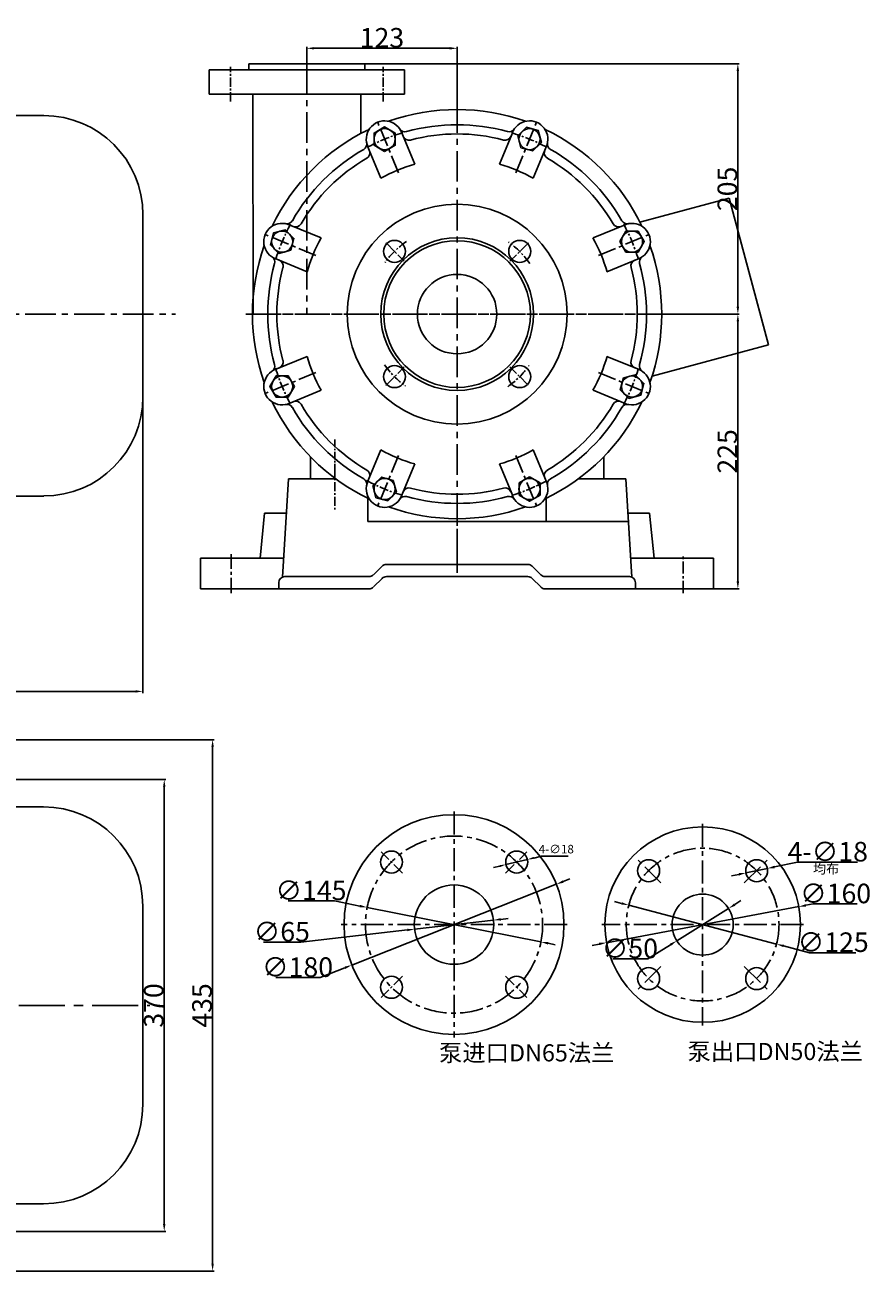
# Model space of a CAD drawing. Extents: x 1199 to 30325, y 235 to 1619.
# Drawn here: x 29632 to 30325, y 555 to 1575 of the extents above; entities that cross this region are included whole.
import ezdxf

# ---------------------------------------------------------------- set-up
doc = ezdxf.new("R2010")
doc.units = 0
doc.header["$MEASUREMENT"] = 0
doc.header["$PDMODE"] = 1
doc.linetypes.add('CENTER', pattern=[2, 1.25, -0.25, 0.25, -0.25])
doc.layers.get('0').update_dxf_attribs({"linetype": 'CONTINUOUS'})
doc.layers.get('DEFPOINTS').update_dxf_attribs({"linetype": 'CONTINUOUS'})
for name, color, linetype in [('1', 7, 'CONTINUOUS'), ('2', 1, 'CONTINUOUS'), ('5', 4, 'CENTER')]:
    doc.layers.add(name, color=color, linetype=linetype)
doc.styles.add('HZTXT', font='txt', dxfattribs={"width": 0.6, "height": 7})
doc.styles.get("Standard").update_dxf_attribs({"font": 'txt.shx', "width": 0.65, "height": 7})
doc.styles.add('样式 1', font='txt.shx', dxfattribs={"width": 0.7, "height": 16, "bigfont": 'hztxt.shx'})
doc.dimstyles.new('ISO-25_WS', dxfattribs={"dimtxt": 8, "dimasz": 6, "dimexe": 1.25, "dimexo": 0, "dimtad": 1, "dimtoh": 1, "dimdec": 0, "dimdsep": 46, "dimtxsty": '样式 1', "dimcen": 2.5, "dimclrd": 1, "dimclre": 1, "dimclrt": 1, "dimadec": 0, "dimazin": 0, "dimtfac": 1, "dimtdec": 0, "dimtmove": 0, "dimatfit": 3, "dimfxl": 0, "dimtolj": 1, "dimtzin": 0, "dimarcsym": 0})
doc.dimstyles.new('副本 (3)STANDARD', dxfattribs={"dimscale": 1.5, "dimtxt": 3.5, "dimasz": 3.5, "dimexe": 1.5, "dimexo": 0, "dimgap": 1.5, "dimtad": 1, "dimtoh": 1, "dimdec": 0, "dimzin": 0, "dimdsep": 46, "dimtxsty": 'Standard', "dimcen": 0, "dimclrd": 256, "dimclre": 256, "dimclrt": 256, "dimadec": 0, "dimazin": 0, "dimtfac": 1, "dimtdec": 0, "dimtmove": 2, "dimatfit": 3, "dimfxl": 0, "dimtolj": 1, "dimtzin": 0, "dimarcsym": 0})

# ---------------------------------------------------------------- blocks, each defined once
blk = doc.blocks.new('*D21')
at = {"layer": '2', "color": 1, "lineweight": -2, "transparency": 16777216}
for p, q in [((29863, 1543.7), (29863, 1557.4)), ((29869, 1556.1), (29980, 1556.1)), ((29986, 1512), (29986, 1557.4))]:
    blk.add_line(p, q, dxfattribs=at)
at = {"layer": '2', "color": 1, "transparency": 16777216}
for points in [[(29869, 1557.1), (29869, 1555.1), (29863, 1556.1)], [(29980, 1557.1), (29980, 1555.1), (29986, 1556.1)]]:
    blk.add_solid(points, dxfattribs=at)
at = {"layer": 'DEFPOINTS', "color": 0, "transparency": 16777216}
for p in [(29986, 1556.1), (29863, 1543.7), (29986, 1512)]:
    blk.add_point(p, dxfattribs=at)
at = {"layer": '2', "color": 1, "transparency": 16777216, "insert": (29924.5, 1564.7), "char_height": 16, "attachment_point": 5, "style": '样式 1'}
blk.add_mtext('\\A1;123', dxfattribs=at)
blk = doc.blocks.new('*D22')
at = {"layer": '2', "color": 1, "lineweight": -2, "transparency": 16777216}
for p, q in [((30154.1, 1338.5), (30217, 1338.5)), ((30215.8, 1119.6), (30215.8, 1332.5)), ((30196, 1113.6), (30217, 1113.6))]:
    blk.add_line(p, q, dxfattribs=at)
at = {"layer": '2', "color": 1, "transparency": 16777216}
for points in [[(30214.8, 1332.5), (30216.8, 1332.5), (30215.8, 1338.5)], [(30214.8, 1119.6), (30216.8, 1119.6), (30215.8, 1113.6)]]:
    blk.add_solid(points, dxfattribs=at)
at = {"layer": 'DEFPOINTS', "color": 0, "transparency": 16777216}
for p in [(30154.1, 1338.5), (30215.8, 1338.5), (30196, 1113.6)]:
    blk.add_point(p, dxfattribs=at)
at = {"layer": '2', "color": 1, "transparency": 16777216, "insert": (30207.2, 1226.1), "char_height": 16, "attachment_point": 5, "rotation": 90, "style": '样式 1'}
blk.add_mtext('\\A1;225', dxfattribs=at)
blk = doc.blocks.new('*D23')
at = {"layer": '2', "color": 1, "lineweight": -2, "transparency": 16777216}
for p, q in [((29910.5, 1543.5), (30217, 1543.5)), ((30215.8, 1344.5), (30215.8, 1537.5)), ((30215.8, 1338.5), (30214.5, 1338.5))]:
    blk.add_line(p, q, dxfattribs=at)
at = {"layer": '2', "color": 1, "transparency": 16777216}
for points in [[(30214.8, 1537.5), (30216.8, 1537.5), (30215.8, 1543.5)], [(30214.8, 1344.5), (30216.8, 1344.5), (30215.8, 1338.5)]]:
    blk.add_solid(points, dxfattribs=at)
at = {"layer": 'DEFPOINTS', "color": 0, "transparency": 16777216}
for p in [(29910.5, 1543.5), (30215.8, 1543.5), (30215.8, 1338.5)]:
    blk.add_point(p, dxfattribs=at)
at = {"layer": '2', "color": 1, "transparency": 16777216, "insert": (30207.2, 1441), "char_height": 16, "attachment_point": 5, "rotation": 90, "style": '样式 1'}
blk.add_mtext('\\A1;205', dxfattribs=at)
blk = doc.blocks.new('*D9')
at = {"layer": '2', "color": 1, "lineweight": -2, "transparency": 16777216}
for p, q in [((29492, 957.5), (29747.6, 957.5)), ((29746.3, 593.5), (29746.3, 951.5)), ((29492, 587.5), (29747.6, 587.5))]:
    blk.add_line(p, q, dxfattribs=at)
at = {"layer": '2', "color": 1, "transparency": 16777216}
for points in [[(29745.3, 951.5), (29747.3, 951.5), (29746.3, 957.5)], [(29745.3, 593.5), (29747.3, 593.5), (29746.3, 587.5)]]:
    blk.add_solid(points, dxfattribs=at)
at = {"layer": 'DEFPOINTS', "color": 0, "transparency": 16777216}
for p in [(29492, 957.5), (29746.3, 957.5), (29492, 587.5)]:
    blk.add_point(p, dxfattribs=at)
at = {"layer": '2', "color": 1, "transparency": 16777216, "insert": (29737.7, 772.5), "char_height": 16, "attachment_point": 5, "rotation": 90, "style": '样式 1'}
blk.add_mtext('\\A1;370', dxfattribs=at)
blk = doc.blocks.new('*D10')
at = {"layer": '2', "color": 1, "lineweight": -2, "transparency": 16777216}
for p, q in [((29471, 990), (29787.1, 990)), ((29785.9, 561.1), (29785.9, 984)), ((29471, 555.1), (29787.1, 555.1))]:
    blk.add_line(p, q, dxfattribs=at)
at = {"layer": '2', "color": 1, "transparency": 16777216}
for points in [[(29784.9, 984), (29786.9, 984), (29785.9, 990)], [(29784.9, 561.1), (29786.9, 561.1), (29785.9, 555.1)]]:
    blk.add_solid(points, dxfattribs=at)
at = {"layer": 'DEFPOINTS', "color": 0, "transparency": 16777216}
for p in [(29471, 990), (29785.9, 990), (29471, 555.1)]:
    blk.add_point(p, dxfattribs=at)
at = {"layer": '2', "color": 1, "transparency": 16777216, "insert": (29777.2, 772.5), "char_height": 16, "attachment_point": 5, "rotation": 90, "style": '样式 1'}
blk.add_mtext('\\A1;435', dxfattribs=at)
blk = doc.blocks.new('*D16')
at = {"layer": '2', "color": 1, "lineweight": -2, "transparency": 16777216}
for p, q in [((28514.4, 1278.5), (28514.4, 1028.3)), ((29728.9, 1270.8), (29728.9, 1028.3)), ((28520.4, 1029.6), (29722.9, 1029.6))]:
    blk.add_line(p, q, dxfattribs=at)
at = {"layer": '2', "color": 1, "transparency": 16777216}
for points in [[(28520.4, 1030.6), (28520.4, 1028.6), (28514.4, 1029.6)], [(29722.9, 1030.6), (29722.9, 1028.6), (29728.9, 1029.6)]]:
    blk.add_solid(points, dxfattribs=at)
at = {"layer": 'DEFPOINTS', "color": 0, "transparency": 16777216}
for p in [(28514.4, 1278.5), (29728.9, 1270.8), (29728.9, 1029.6)]:
    blk.add_point(p, dxfattribs=at)
at = {"layer": '2', "color": 1, "transparency": 16777216, "insert": (29121.7, 1038.2), "char_height": 16, "attachment_point": 5, "style": '样式 1'}
blk.add_mtext('\\A1;1215', dxfattribs=at)
blk = doc.blocks.new('*D24')
at = {"layer": '2', "lineweight": -2, "transparency": 16777216}
for p, q in [((30026, 887.8), (30043.5, 892)), ((30055.1, 894.7), (30048.7, 893.2)), ((30077, 894.7), (30055.1, 894.7)), ((30020.9, 886.6), (30015.8, 885.4))]:
    blk.add_line(p, q, dxfattribs=at)
at = {"layer": '2', "transparency": 16777216}
for points in [[(30020.7, 887.5), (30021.1, 885.8), (30026, 887.8)], [(30048.5, 894.1), (30048.9, 892.4), (30043.5, 892)]]:
    blk.add_solid(points, dxfattribs=at)
at = {"layer": 'DEFPOINTS', "color": 0, "transparency": 16777216}
for p in [(30026, 887.8), (30043.5, 892)]:
    blk.add_point(p, dxfattribs=at)
at = {"layer": '2', "transparency": 16777216, "insert": (30067.2, 900.5), "char_height": 7, "attachment_point": 5}
blk.add_mtext('\\A1;4-∅18', dxfattribs=at)
blk = doc.blocks.new('*D25')
at = {"layer": '2', "color": 1, "lineweight": -2, "transparency": 16777216}
for p, q in [((30067.2, 871.7), (29899.8, 805.6)), ((30072.8, 873.9), (30078.4, 876.1)), ((29873.8, 795.3), (29894.2, 803.4)), ((29837.7, 795.3), (29873.8, 795.3))]:
    blk.add_line(p, q, dxfattribs=at)
at = {"layer": '2', "color": 1, "transparency": 16777216}
for points in [[(30072.4, 874.9), (30073.2, 873), (30067.2, 871.7)], [(29893.9, 804.3), (29894.6, 802.4), (29899.8, 805.6)]]:
    blk.add_solid(points, dxfattribs=at)
at = {"layer": 'DEFPOINTS', "color": 0, "transparency": 16777216}
for p in [(30067.2, 871.7), (29899.8, 805.6)]:
    blk.add_point(p, dxfattribs=at)
at = {"layer": '2', "color": 1, "transparency": 16777216, "insert": (29855.4, 803.9), "char_height": 16, "attachment_point": 5, "style": '样式 1'}
blk.add_mtext('\\A1;∅180', dxfattribs=at)
blk = doc.blocks.new('*D26')
at = {"layer": '2', "color": 1, "lineweight": -2, "transparency": 16777216}
for p, q in [((30213.3, 855.1), (30218.3, 858.3)), ((30208.2, 851.9), (30165.8, 825.4)), ((30142, 810.6), (30160.7, 822.2)), ((30113.4, 810.6), (30142, 810.6))]:
    blk.add_line(p, q, dxfattribs=at)
at = {"layer": '2', "color": 1, "transparency": 16777216}
for points in [[(30212.7, 855.9), (30213.8, 854.2), (30208.2, 851.9)], [(30160.1, 823.1), (30161.2, 821.4), (30165.8, 825.4)]]:
    blk.add_solid(points, dxfattribs=at)
at = {"layer": 'DEFPOINTS', "color": 0, "transparency": 16777216}
for p in [(30208.2, 851.9), (30165.8, 825.4)]:
    blk.add_point(p, dxfattribs=at)
at = {"layer": '2', "color": 1, "transparency": 16777216, "insert": (30127.4, 819.2), "char_height": 16, "attachment_point": 5, "style": '样式 1'}
blk.add_mtext('\\A1;∅50', dxfattribs=at)
blk = doc.blocks.new('*D27')
at = {"layer": '2', "color": 1, "lineweight": -2, "transparency": 16777216}
for p, q in [((30120.7, 856.1), (30114.9, 857.6)), ((30126.5, 854.6), (30247.4, 822.7)), ((30274.5, 815.6), (30253.2, 821.2)), ((30312.4, 815.6), (30274.5, 815.6))]:
    blk.add_line(p, q, dxfattribs=at)
at = {"layer": '2', "color": 1, "transparency": 16777216}
for points in [[(30121, 857), (30120.5, 855.1), (30126.5, 854.6)], [(30253.5, 822.2), (30253, 820.3), (30247.4, 822.7)]]:
    blk.add_solid(points, dxfattribs=at)
at = {"layer": 'DEFPOINTS', "color": 0, "transparency": 16777216}
for p in [(30126.5, 854.6), (30247.4, 822.7)]:
    blk.add_point(p, dxfattribs=at)
at = {"layer": '2', "color": 1, "transparency": 16777216, "insert": (30293.8, 824.3), "char_height": 16, "attachment_point": 5, "style": '样式 1'}
blk.add_mtext('\\A1;∅125', dxfattribs=at)
blk = doc.blocks.new('*D28')
at = {"layer": '2', "color": 1, "lineweight": -2, "transparency": 16777216}
for p, q in [((30264.5, 889.8), (30245.8, 885.9)), ((30313.7, 889.8), (30264.5, 889.8)), ((30216.5, 879.8), (30210.6, 878.6)), ((30222.3, 881), (30240, 884.7))]:
    blk.add_line(p, q, dxfattribs=at)
at = {"layer": '2', "color": 1, "transparency": 16777216}
for points in [[(30216.3, 880.8), (30216.7, 878.8), (30222.3, 881)], [(30245.6, 886.9), (30246, 884.9), (30240, 884.7)]]:
    blk.add_solid(points, dxfattribs=at)
at = {"layer": 'DEFPOINTS', "color": 0, "transparency": 16777216}
for p in [(30222.3, 881), (30240, 884.7)]:
    blk.add_point(p, dxfattribs=at)
at = {"layer": '2', "color": 1, "transparency": 16777216, "insert": (30289.4, 898.4), "char_height": 16, "attachment_point": 5, "style": '样式 1'}
blk.add_mtext('\\A1;4-∅18', dxfattribs=at)
blk = doc.blocks.new('均布')
at = {"layer": '2', "insert": (0, 0), "char_height": 5.25, "width": 16.2249, "attachment_point": 1, "style": 'HZTXT'}
blk.add_mtext('均布', dxfattribs=at)
blk = doc.blocks.new('*D29')
at = {"layer": '2', "color": 1, "lineweight": -2, "transparency": 16777216}
for p, q in [((30108.3, 823.9), (30265.6, 853.4)), ((30277.4, 855.6), (30271.5, 854.5)), ((30313.5, 855.6), (30277.4, 855.6)), ((30102.4, 822.8), (30096.5, 821.7))]:
    blk.add_line(p, q, dxfattribs=at)
at = {"layer": '2', "color": 1, "transparency": 16777216}
for points in [[(30271.3, 855.4), (30271.7, 853.5), (30265.6, 853.4)], [(30102.2, 823.8), (30102.6, 821.9), (30108.3, 823.9)]]:
    blk.add_solid(points, dxfattribs=at)
at = {"layer": 'DEFPOINTS', "color": 0, "transparency": 16777216}
for p in [(30265.6, 853.4), (30108.3, 823.9)]:
    blk.add_point(p, dxfattribs=at)
at = {"layer": '2', "color": 1, "transparency": 16777216, "insert": (30295.8, 864.2), "char_height": 16, "attachment_point": 5, "style": '样式 1'}
blk.add_mtext('\\A1;∅160', dxfattribs=at)
blk = doc.blocks.new('*D30')
at = {"layer": '2', "color": 1, "lineweight": -2, "transparency": 16777216}
for p, q in [((29847.8, 858.1), (29885.7, 858.1)), ((29885.7, 858.1), (29906.5, 853.9)), ((30054.6, 824.5), (29912.4, 852.8)), ((30060.5, 823.4), (30066.4, 822.2))]:
    blk.add_line(p, q, dxfattribs=at)
at = {"layer": '2', "color": 1, "transparency": 16777216}
for points in [[(29906.7, 854.9), (29906.3, 852.9), (29912.4, 852.8)], [(30060.7, 824.4), (30060.3, 822.4), (30054.6, 824.5)]]:
    blk.add_solid(points, dxfattribs=at)
at = {"layer": 'DEFPOINTS', "color": 0, "transparency": 16777216}
for p in [(29912.4, 852.8), (30054.6, 824.5)]:
    blk.add_point(p, dxfattribs=at)
at = {"layer": '2', "color": 1, "transparency": 16777216, "insert": (29866.4, 866.7), "char_height": 16, "attachment_point": 5, "style": '样式 1'}
blk.add_mtext('\\A1;∅145', dxfattribs=at)
blk = doc.blocks.new('*D31')
at = {"layer": '2', "color": 1, "lineweight": -2, "transparency": 16777216}
for p, q in [((30015.8, 842.4), (29951.2, 834.9)), ((30021.8, 843), (30027.7, 843.7)), ((29858.1, 824.3), (29945.3, 834.3)), ((29827.6, 824.3), (29858.1, 824.3))]:
    blk.add_line(p, q, dxfattribs=at)
at = {"layer": '2', "color": 1, "transparency": 16777216}
for points in [[(30021.7, 844), (30021.9, 842), (30015.8, 842.4)], [(29945.2, 835.3), (29945.4, 833.3), (29951.2, 834.9)]]:
    blk.add_solid(points, dxfattribs=at)
at = {"layer": 'DEFPOINTS', "color": 0, "transparency": 16777216}
for p in [(30015.8, 842.4), (29951.2, 834.9)]:
    blk.add_point(p, dxfattribs=at)
at = {"layer": '2', "color": 1, "transparency": 16777216, "insert": (29842.5, 832.9), "char_height": 16, "attachment_point": 5, "style": '样式 1'}
blk.add_mtext('\\A1;∅65', dxfattribs=at)

msp = doc.modelspace()

# ---------------------------------------------------------------- linework, layer by layer
for p, q in [((29314.4, 1501), (29647.7, 1501)), ((30208.8, 1433.4), (30135.6, 1413.8)), ((30241, 1313.2), (30208.8, 1433.4)), ((29728.9, 1419.8), (29728.9, 1270.8)), ((30241, 1313.2), (30145.6, 1287.6)), ((29647.7, 1189.5), (29589.4, 1189.5)), ((29647.6, 935), (29314.4, 935)), ((29728.9, 691.3), (29728.9, 853.8)), ((29459.1, 610), (29647.6, 610))]:
    msp.add_line(p, q)
for centre, start, end in [((29647.7, 1419.8), 0, 90), ((29647.7, 1270.8), 270, 0), ((29647.6, 853.8), 0, 90), ((29647.6, 691.3), 270, 0)]:
    msp.add_arc(centre, 81.2, start, end)
at = {"layer": '1'}
for p, q in [((29863, 1543.5), (29815.5, 1543.5)), ((29815.5, 1543.5), (29815.5, 1538.5)), ((29863, 1543.5), (29910.5, 1543.5)), ((29910.5, 1543.5), (29910.5, 1538.5)), ((29863, 1538.5), (29783, 1538.5)), ((29783, 1518.5), (29783, 1538.5)), ((29863, 1538.5), (29943, 1538.5)), ((29943, 1518.5), (29943, 1538.5)), ((29863, 1518.5), (29783, 1518.5)), ((29818.9, 1518.5), (29819, 1338.5)), ((29863, 1518.5), (29943, 1518.5)), ((29907.2, 1518.5), (29907.1, 1486.3)), ((29951.4, 1461.2), (29940.6, 1487.5)), ((30020.6, 1461.2), (30031.5, 1487.5)), ((29923.7, 1449.8), (29912.8, 1476)), ((30048.3, 1449.8), (30059.2, 1476)), ((29874.8, 1400.8), (29848.6, 1411.7)), ((30097.3, 1400.8), (30123.5, 1411.7)), ((29863.3, 1373.1), (29837.1, 1384)), ((30108.7, 1373.1), (30135, 1384)), ((29863.3, 1303.9), (29837.1, 1293.1)), ((30108.7, 1303.9), (30135, 1293.1)), ((29874.8, 1276.2), (29848.6, 1265.3)), ((30097.3, 1276.2), (30123.5, 1265.3)), ((29923.7, 1227.3), (29912.8, 1201.1)), ((30048.3, 1227.3), (30059.2, 1201.1)), ((29866, 1221.7), (29866, 1203.6)), ((29951.4, 1215.8), (29940.6, 1189.6)), ((30020.6, 1215.8), (30031.5, 1189.6)), ((30106, 1221.7), (30106, 1203.6)), ((29843.1, 1123.2), (29848, 1203.6)), ((29848, 1203.6), (29886.7, 1203.6)), ((30124, 1203.6), (30085.3, 1203.6)), ((30129, 1123.2), (30124, 1203.6)), ((29913, 1187.8), (29913, 1168.6)), ((30059, 1187.8), (30059, 1168.6)), ((29824.8, 1138.6), (29828.5, 1175.6)), ((29828.5, 1175.6), (29846.3, 1175.6)), ((30143.5, 1175.6), (30125.7, 1175.6)), ((30147.2, 1138.6), (30143.5, 1175.6)), ((29913, 1168.6), (29986, 1168.6)), ((30126.2, 1168.6), (29986, 1168.6)), ((29776, 1138.6), (29844, 1138.6)), ((29776, 1113.6), (29776, 1138.6)), ((29928.1, 1133.6), (29986, 1133.6)), ((30043.9, 1133.6), (29986, 1133.6)), ((30196, 1138.6), (30128, 1138.6)), ((30196, 1138.6), (30147.2, 1138.6)), ((30196, 1113.6), (30196, 1138.6)), ((30196, 1113.6), (30196, 1138.6)), ((29913.9, 1123.6), (29845, 1123.6)), ((29917.5, 1125.1), (29924.6, 1132.1)), ((29928.1, 1123.6), (29986, 1123.6)), ((30043.9, 1123.6), (29986, 1123.6)), ((30054.6, 1125.1), (30047.5, 1132.1)), ((30058.1, 1123.6), (30127, 1123.6)), ((29776, 1113.6), (29913.9, 1113.6)), ((29840, 1118.6), (29840, 1113.6)), ((29917.5, 1115.1), (29924.6, 1122.1)), ((30054.6, 1115.1), (30047.5, 1122.1)), ((30196, 1113.6), (30058.1, 1113.6)), ((30132, 1118.6), (30132, 1113.6))]:
    msp.add_line(p, q, dxfattribs=at)
for points in [[(29926.7, 1471.7), (29935.4, 1476.7), (29935.4, 1486.7), (29926.7, 1491.7), (29918, 1486.7), (29918, 1476.7)], [(30038.3, 1474.6), (30047.9, 1472.1), (30055, 1479.1), (30052.4, 1488.8), (30042.7, 1491.4), (30035.7, 1484.3)], [(29849.9, 1390.8), (29852.5, 1400.4), (29845.4, 1407.5), (29835.7, 1404.9), (29833.2, 1395.2), (29840.2, 1388.2)], [(30119.2, 1397.8), (30124.2, 1389.2), (30134.2, 1389.2), (30139.2, 1397.8), (30134.2, 1406.5), (30124.2, 1406.5)], [(29852.8, 1279.2), (29847.8, 1287.9), (29837.8, 1287.9), (29832.8, 1279.2), (29837.8, 1270.5), (29847.8, 1270.5)], [(30122.2, 1286.3), (30119.6, 1276.6), (30126.6, 1269.5), (30136.3, 1272.1), (30138.9, 1281.8), (30131.8, 1288.9)], [(29933.8, 1202.4), (29924.1, 1205), (29917, 1197.9), (29919.6, 1188.2), (29929.3, 1185.7), (29936.4, 1192.7)], [(30045.3, 1205.3), (30036.7, 1200.3), (30036.7, 1190.3), (30045.3, 1185.3), (30054, 1190.3), (30054, 1200.3)]]:
    msp.add_lwpolyline(points, close=True, dxfattribs=at)
for centre, radius in [((29926.7, 1481.7), 8.66), ((30045.3, 1481.7), 8.66), ((29986, 1338.5), 90), ((29842.8, 1397.8), 8.66), ((29986, 1338.5), 62.5), ((29934.8, 1389.8), 9), ((29986, 1338.5), 60), ((30037.3, 1389.8), 9), ((30129.2, 1397.8), 8.66), ((29986, 1338.5), 32.5), ((29934.8, 1287.3), 9), ((30037.3, 1287.3), 9), ((29842.8, 1279.2), 8.66), ((30129.2, 1279.2), 8.66), ((29926.7, 1195.3), 8.66), ((30045.3, 1195.3), 8.66), ((29983.5, 838.7), 90), ((30187, 838.7), 80), ((29932.3, 889.9), 9), ((30034.8, 889.9), 9), ((30142.8, 882.8), 9), ((30231.2, 882.8), 9), ((29983.5, 838.7), 32.5), ((30187, 838.7), 25), ((29932.3, 787.4), 9), ((30034.8, 787.4), 9), ((30142.8, 794.5), 9), ((30231.2, 794.5), 9)]:
    msp.add_circle(centre, radius, dxfattribs=at)
for centre, radius, start, end in [((29986, 1338.5), 167.5, 70.4487, 109.5513), ((29986, 1338.5), 167.5, 115.4487, 154.5513), ((29926.7, 1481.7), 15, 19.7265, 205.2735), ((29943.4, 1492.7), 5, 213.4245, 285.45), ((29986, 1338.5), 155, 74.55, 105.45), ((30028.6, 1492.7), 5, 254.55, 326.5755), ((30045.3, 1481.7), 15, 334.7265, 160.2735), ((29986, 1338.5), 167.5, 25.4487, 64.5513), ((29946.6, 1485.8), 5, 202.5, 284.9641), ((29986, 1338.5), 147.5, 75.0359, 104.9641), ((30025.4, 1485.8), 5, 255.0359, 337.5), ((29986, 1338.5), 155, 119.55, 150.45), ((29907.1, 1477.7), 5, 299.55, 11.5755), ((29909.7, 1470.5), 5, 300.0359, 22.5), ((30062.4, 1470.5), 5, 157.5, 239.9641), ((30064.9, 1477.7), 5, 168.4245, 240.45), ((29986, 1338.5), 155, 29.55, 60.45), ((29986, 1338.5), 147.5, 120.0359, 149.9641), ((29986, 1338.5), 127.5, 105.7437, 119.2563), ((29986, 1338.5), 127.5, 60.7437, 74.2563), ((29986, 1338.5), 147.5, 30.0359, 59.9641), ((29842.8, 1397.8), 15, 64.7265, 250.2735), ((29846.8, 1417.4), 5, 258.4245, 330.45), ((29854, 1414.9), 5, 247.5, 329.9641), ((30118, 1414.9), 5, 210.0359, 292.5), ((30125.2, 1417.4), 5, 209.55, 281.5755), ((30129.2, 1397.8), 15, 289.7265, 115.2735), ((29986, 1338.5), 127.5, 150.7437, 164.2563), ((29986, 1338.5), 127.5, 15.7437, 29.2563), ((29986, 1338.5), 167.5, 160.4487, 199.5513), ((29986, 1338.5), 167.5, 340.4487, 19.5513), ((29986, 1338.5), 155, 164.55, 195.45), ((29831.8, 1381.1), 5, 344.55, 56.5755), ((29838.7, 1377.9), 5, 345.0359, 67.5), ((30133.3, 1377.9), 5, 112.5, 194.9641), ((30140.2, 1381.1), 5, 123.4245, 195.45), ((29986, 1338.5), 155, 344.55, 15.45), ((29986, 1338.5), 147.5, 165.0359, 194.9641), ((29986, 1338.5), 147.5, 345.0359, 14.9641), ((29831.8, 1295.9), 5, 303.4245, 15.45), ((29838.7, 1299.1), 5, 292.5, 14.9641), ((29986, 1338.5), 127.5, 195.7437, 209.2563), ((29986, 1338.5), 127.5, 330.7437, 344.2563), ((30133.3, 1299.1), 5, 165.0359, 247.5), ((30140.2, 1295.9), 5, 164.55, 236.5755), ((29842.8, 1279.2), 15, 109.7265, 295.2735), ((30129.2, 1279.2), 15, 244.7265, 70.2735), ((29986, 1338.5), 167.5, 205.4487, 244.5513), ((29854, 1262.2), 5, 30.0359, 112.5), ((29986, 1338.5), 167.5, 295.4487, 334.5513), ((30118, 1262.2), 5, 67.5, 149.9641), ((29846.8, 1259.6), 5, 29.55, 101.5755), ((29986, 1338.5), 155, 209.55, 240.45), ((29986, 1338.5), 147.5, 210.0359, 239.9641), ((29986, 1338.5), 147.5, 300.0359, 329.9641), ((29986, 1338.5), 155, 299.55, 330.45), ((30125.2, 1259.6), 5, 78.4245, 150.45), ((29986, 1338.5), 127.5, 240.7437, 254.2563), ((29986, 1338.5), 127.5, 285.7437, 299.2563), ((29909.7, 1206.5), 5, 337.5, 59.9641), ((30062.4, 1206.5), 5, 120.0359, 202.5), ((29907.1, 1199.3), 5, 348.4245, 60.45), ((29926.7, 1195.3), 15, 154.7265, 340.2735), ((29946.6, 1191.2), 5, 75.0359, 157.5), ((29986, 1338.5), 147.5, 255.0359, 284.9641), ((30025.4, 1191.2), 5, 22.5, 104.9641), ((30045.3, 1195.3), 15, 199.7265, 25.2735), ((30064.9, 1199.3), 5, 119.55, 191.5755), ((29943.4, 1184.3), 5, 74.55, 146.5755), ((29986, 1338.5), 155, 254.55, 285.45), ((30028.6, 1184.3), 5, 33.4245, 105.45), ((29986, 1338.5), 167.5, 250.4487, 289.5513), ((29928.1, 1128.6), 5, 90, 135), ((30043.9, 1128.6), 5, 45, 90), ((29845, 1118.6), 5, 90, 180), ((29913.9, 1128.6), 5, 270, 315), ((29928.1, 1118.6), 5, 90, 135), ((30043.9, 1118.6), 5, 45, 90), ((30058.1, 1128.6), 5, 225, 270), ((30127, 1118.6), 5, 0, 90), ((29913.9, 1118.6), 5, 270, 315), ((30058.1, 1118.6), 5, 225, 270)]:
    msp.add_arc(centre, radius, start, end, dxfattribs=at)
at = {"layer": '5', "ltscale": 6}
for p, q in [((29800.5, 1512.6), (29800.5, 1540.9)), ((29925.5, 1512.6), (29925.5, 1540.9)), ((29942.7, 1381.8), (29927.8, 1396.8)), ((30029.3, 1381.8), (30044.3, 1396.8)), ((29942.7, 1295.2), (29927.8, 1280.3)), ((30029.3, 1295.2), (30044.3, 1280.3)), ((29886, 1213), (29886, 1178))]:
    msp.add_line(p, q, dxfattribs=at)
at = {"layer": '5', "ltscale": 20}
for p, q in [((29863, 1543.7), (29863, 1338.5)), ((29986, 1512), (29986, 1124.4)), ((28432.5, 1338.5), (29755.6, 1338.5)), ((29813.2, 1338.5), (30154.1, 1338.5)), ((29816.9, 1338.5), (30150, 1338.5))]:
    msp.add_line(p, q, dxfattribs=at)
at = {"layer": '5', "ltscale": 12}
for p, q in [((29938.1, 1454.2), (29921, 1495.6)), ((30034, 1454.2), (30051.1, 1495.6)), ((29870.3, 1386.5), (29829, 1403.6)), ((30101.7, 1386.5), (30143.1, 1403.6)), ((29870.3, 1290.6), (29829, 1273.5)), ((30101.7, 1290.6), (30143.1, 1273.5)), ((29938.1, 1222.8), (29921, 1181.5)), ((30034, 1222.8), (30051.1, 1181.5))]:
    msp.add_line(p, q, dxfattribs=at)
at = {"layer": '5', "ltscale": 5}
msp.add_line((29886, 1235.8), (29886, 1203.3), dxfattribs=at)
at = {"layer": '5', "ltscale": 10}
for p, q in [((29986, 1177.6), (29986, 1126.7)), ((29801, 1110), (29801, 1141.9))]:
    msp.add_line(p, q, dxfattribs=at)
at = {"layer": '5', "ltscale": 8}
for p, q in [((30171, 1110), (30171, 1141.9)), ((29941.4, 880.8), (29923.8, 898.3)), ((30025.7, 880.8), (30043.2, 898.3)), ((29941.4, 796.5), (29923.8, 779)), ((30025.7, 796.5), (30043.2, 779))]:
    msp.add_line(p, q, dxfattribs=at)
at = {"layer": '5', "ltscale": 15}
for p, q in [((29983.5, 931.2), (29983.5, 746.2)), ((30187, 921.2), (30187, 756.2)), ((30152.8, 872.8), (30131.7, 893.9)), ((30221.1, 872.8), (30242.2, 893.9)), ((30076, 838.7), (29891, 838.7)), ((30269.5, 838.7), (30104.5, 838.7)), ((30152.8, 804.5), (30131.7, 783.4)), ((30221.1, 804.5), (30242.2, 783.4))]:
    msp.add_line(p, q, dxfattribs=at)
at = {"layer": '5', "ltscale": 30}
msp.add_line((28487.4, 772.5), (29734.4, 772.5), dxfattribs=at)
at = {"layer": '5', "ltscale": 15}
for centre, radius in [((29983.5, 838.7), 72.5), ((30187, 838.7), 62.5)]:
    msp.add_circle(centre, radius, dxfattribs=at)
at = {"layer": '5', "ltscale": 6}
for radius, start, end in [(155, 106.6117, 118.4782), (155, 61.6602, 73.5018), (155, 151.6014, 163.4775), (155, 16.7721, 28.3831), (72.5, 124.9147, 144.4534), (72.5, 34.9147, 54.4534), (72.5, 214.9147, 234.4534), (72.5, 304.9147, 324.4534), (155, 196.5483, 208.4201), (155, 331.5013, 343.3717), (155, 241.4604, 253.2039), (155, 287.0011, 298.3154)]:
    msp.add_arc((29986, 1338.5), radius, start, end, dxfattribs=at)

# ---------------------------------------------------------------- block references
at = {"layer": '2', "xscale": 1.5, "yscale": 1.5}
msp.add_blockref('均布', (30277.3, 888.4), dxfattribs=at)

# ---------------------------------------------------------------- texts
at = {"layer": '2', "char_height": 14, "width": 158.803, "attachment_point": 1}
for s, insert in [('{\\fSimSun|b0|i0|c134|p2;泵进口}DN65{\\fSimSun|b0|i0|c134|p2;法兰}', (29971.2, 740.7)), ('{\\fSimSun|b0|i0|c134|p2;泵出口}DN50{\\fSimSun|b0|i0|c134|p2;法兰}', (30174.6, 741.8))]:
    msp.add_mtext(s, dxfattribs=dict(at, insert=insert))

# ---------------------------------------------------------------- dimensions: what is measured, and where the dimension line sits
at = {"layer": '2'}
for base, p1, p2, picture, middle in [((29986, 1556.1), (29863, 1543.7), (29986, 1512), '*D21', (29924.5, 1564.7)), ((29728.9454935, 1029.5567844), (28514.4454935, 1278.5192592), (29728.9454935, 1270.7692592), '*D16', (29121.6954935, 1038.1817844))]:
    dim = msp.add_linear_dim(base=base, p1=p1, p2=p2, dimstyle='ISO-25_WS', dxfattribs=at)
    dim.commit()
    dim.dimension.update_dxf_attribs({"geometry": picture, "text_midpoint": middle})
for base, p1, p2, picture, middle in [((30215.8, 1543.5), (30215.8, 1338.5), (29910.5, 1543.5), '*D23', (30207.2, 1441)), ((30215.8, 1338.5), (30196, 1113.6), (30154.1, 1338.5), '*D22', (30207.2, 1226.1)), ((29785.9, 990), (29471, 555.1), (29471, 990), '*D10', (29777.2, 772.5)), ((29746.3, 957.5), (29492, 587.5), (29492, 957.5), '*D9', (29737.7, 772.5))]:
    dim = msp.add_linear_dim(base=base, p1=p1, p2=p2, angle=90, dimstyle='ISO-25_WS', dxfattribs=at)
    dim.commit()
    dim.dimension.update_dxf_attribs({"geometry": picture, "text_midpoint": middle})
dim = msp.add_diameter_dim_2p(p1=(30222.3, 881), p2=(30240, 884.7), text='4-<>', dimstyle='ISO-25_WS', dxfattribs=at)
dim.commit()
dim.dimension.update_dxf_attribs({"geometry": '*D28', "text_midpoint": (30264.5, 889.8), "dimtype": 163})
dim = msp.add_diameter_dim_2p(p1=(30026, 887.8), p2=(30043.5, 892), text='4-<>', dimstyle='副本 (3)STANDARD', override={"dimtmove": 1}, dxfattribs=at)
dim.commit()
dim.dimension.update_dxf_attribs({"geometry": '*D24', "text_midpoint": (30055.1, 894.7), "dimtype": 163})
for p1, p2, picture, middle in [((30067.2, 871.7), (29899.8, 805.6), '*D25', (29855.4, 803.9)), ((30108.3, 823.9), (30265.6, 853.4), '*D29', (30295.8, 864.2)), ((30208.2, 851.9), (30165.8, 825.4), '*D26', (30127.4, 819.2)), ((30126.5, 854.6), (30247.4, 822.7), '*D27', (30293.8, 824.3))]:
    dim = msp.add_diameter_dim_2p(p1=p1, p2=p2, dimstyle='ISO-25_WS', dxfattribs=at)
    dim.commit()
    dim.dimension.update_dxf_attribs({"geometry": picture, "text_midpoint": middle})
for p1, p2, picture, middle in [((30054.6, 824.5), (29912.4, 852.8), '*D30', (29885.7, 858.1)), ((30015.8, 842.4), (29951.2, 834.9), '*D31', (29858.1, 824.3))]:
    dim = msp.add_diameter_dim_2p(p1=p1, p2=p2, dimstyle='ISO-25_WS', dxfattribs=at)
    dim.commit()
    dim.dimension.update_dxf_attribs({"geometry": picture, "text_midpoint": middle, "dimtype": 163})

doc.saveas('drawing.dxf')
